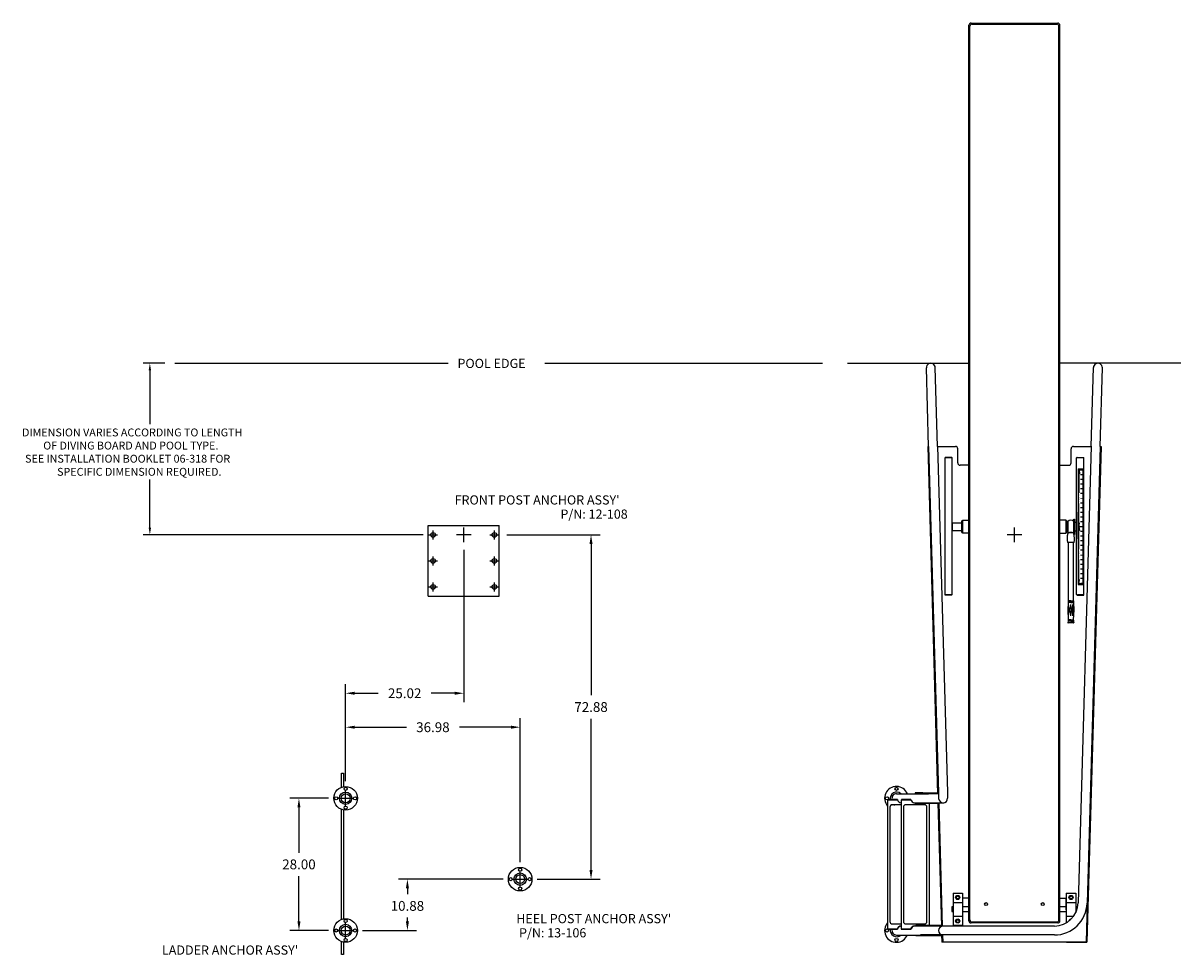
# Model space of a CAD drawing. Extents: x -286 to 35, y -217 to 108.
# Drawn here: x -210 to 35, y -89 to 108 of the extents above; entities that cross this region are included whole.
import ezdxf

# ---------------------------------------------------------------- set-up
doc = ezdxf.new("R2010")
doc.units = 0
doc.header["$MEASUREMENT"] = 0
doc.layers.get('0').update_dxf_attribs({"linetype": 'CONTINUOUS'})
doc.layers.get('DEFPOINTS').update_dxf_attribs({"linetype": 'CONTINUOUS'})
doc.layers.add('CONSTRUCTION', color=8, linetype='CONTINUOUS')
doc.layers.add('DIMENSIONS', color=5, linetype='CONTINUOUS')
doc.styles.get("Standard").update_dxf_attribs({"font": 'simplex'})
doc.dimstyles.get("Standard").update_dxf_attribs({"dimtxt": 0.18, "dimasz": 0.18, "dimexe": 0.18, "dimexo": 0.0625, "dimgap": 0.09, "dimtad": 0, "dimtih": 1, "dimtoh": 1, "dimdec": 4, "dimzin": 0, "dimtxsty": 'STANDARD', "dimcen": 0.09, "dimazin": 3, "dimtfac": 1, "dimtdec": 4, "dimtofl": 0, "dimtmove": 0, "dimatfit": 3, "dimtolj": 1, "dimtzin": 0})

# ---------------------------------------------------------------- blocks, each defined once
blk = doc.blocks.new('*D1')
for p, q in [((-107.52, 0), (-87.74, 0)), ((-101.07, -72.88), (-87.74, -72.88))]:
    blk.add_line(p, q)
at = {"color": 0}
for p, q in [((-89.66, -1.92), (-89.66, -33.96)), ((-89.66, -70.96), (-89.66, -38.92))]:
    blk.add_line(p, q, dxfattribs=at)
for points in [[(-89.98, -1.92), (-89.34, -1.92), (-89.66, 0)], [(-89.98, -70.96), (-89.34, -70.96), (-89.66, -72.88)]]:
    blk.add_solid(points, dxfattribs=at)
at = {"layer": 'DEFPOINTS', "color": 0}
for p in [(-109.12, 0), (-89.66, 0), (-102.67, -72.88)]:
    blk.add_point(p, dxfattribs=at)
at = {"insert": (-89.66, -36.44), "char_height": 2.08, "attachment_point": 5}
blk.add_mtext('\\A1;72.88', dxfattribs=at)
blk = doc.blocks.new('*D2')
for p, q in [((-116.62, -3.16), (-116.62, -35.44)), ((-141.64, -52.15), (-141.64, -31.6))]:
    blk.add_line(p, q)
at = {"color": 0}
for p, q in [((-139.72, -33.52), (-134.73, -33.52)), ((-118.54, -33.52), (-123.53, -33.52))]:
    blk.add_line(p, q, dxfattribs=at)
for points in [[(-139.72, -33.2), (-139.72, -33.84), (-141.64, -33.52)], [(-118.54, -33.2), (-118.54, -33.84), (-116.62, -33.52)]]:
    blk.add_solid(points, dxfattribs=at)
at = {"layer": 'DEFPOINTS', "color": 0}
for p in [(-116.62, -1.56), (-116.62, -33.52), (-141.64, -53.75)]:
    blk.add_point(p, dxfattribs=at)
at = {"insert": (-129.13, -33.52), "char_height": 2.08, "attachment_point": 5}
blk.add_mtext('\\A1;25.02', dxfattribs=at)
blk = doc.blocks.new('*D3')
for p, q in [((-141.64, -52.15), (-141.64, -38.79)), ((-104.67, -69.28), (-104.67, -38.79))]:
    blk.add_line(p, q)
at = {"color": 0}
for p, q in [((-139.72, -40.71), (-128.75, -40.71)), ((-106.59, -40.71), (-117.55, -40.71))]:
    blk.add_line(p, q, dxfattribs=at)
for points in [[(-139.72, -40.39), (-139.72, -41.03), (-141.64, -40.71)], [(-106.59, -40.39), (-106.59, -41.03), (-104.67, -40.71)]]:
    blk.add_solid(points, dxfattribs=at)
at = {"layer": 'DEFPOINTS', "color": 0}
for p in [(-104.67, -40.71), (-141.64, -53.75), (-104.67, -70.88)]:
    blk.add_point(p, dxfattribs=at)
at = {"insert": (-123.15, -40.71), "char_height": 2.08, "attachment_point": 5}
blk.add_mtext('\\A1;36.98', dxfattribs=at)
blk = doc.blocks.new('*D4')
for p, q in [((-145.24, -55.75), (-153.44, -55.75)), ((-145.24, -83.75), (-153.44, -83.75))]:
    blk.add_line(p, q)
at = {"color": 0}
for p, q in [((-151.52, -57.67), (-151.52, -67.27)), ((-151.52, -81.83), (-151.52, -72.23))]:
    blk.add_line(p, q, dxfattribs=at)
for points in [[(-151.84, -57.67), (-151.2, -57.67), (-151.52, -55.75)], [(-151.84, -81.83), (-151.2, -81.83), (-151.52, -83.75)]]:
    blk.add_solid(points, dxfattribs=at)
at = {"layer": 'DEFPOINTS', "color": 0}
for p in [(-143.64, -55.75), (-151.52, -83.75), (-143.64, -83.75)]:
    blk.add_point(p, dxfattribs=at)
at = {"insert": (-151.52, -69.75), "char_height": 2.08, "attachment_point": 5}
blk.add_mtext('\\A1;28.00', dxfattribs=at)
blk = doc.blocks.new('*D5')
for p, q in [((-108.27, -72.88), (-130.47, -72.88)), ((-138.04, -83.75), (-126.63, -83.75))]:
    blk.add_line(p, q)
at = {"color": 0}
for p, q in [((-128.55, -74.8), (-128.55, -76.06)), ((-128.55, -81.83), (-128.55, -81.02))]:
    blk.add_line(p, q, dxfattribs=at)
for points in [[(-128.87, -74.8), (-128.23, -74.8), (-128.55, -72.88)], [(-128.87, -81.83), (-128.23, -81.83), (-128.55, -83.75)]]:
    blk.add_solid(points, dxfattribs=at)
at = {"layer": 'DEFPOINTS', "color": 0}
for p in [(-106.67, -72.88), (-139.64, -83.75), (-128.55, -83.75)]:
    blk.add_point(p, dxfattribs=at)
at = {"insert": (-128.55, -78.54), "char_height": 2.08, "attachment_point": 5}
blk.add_mtext('\\A1;10.88', dxfattribs=at)
blk = doc.blocks.new('ARROW', base_point=(7.133, 3.825))
at = {"layer": 'CONSTRUCTION'}
for p, q in [((6.977, 3.825), (7.133, 3.844)), ((6.977, 3.825), (7.133, 3.806)), ((7.133, 3.806), (7.133, 3.844))]:
    blk.add_line(p, q, dxfattribs=at)
at = {"layer": 'DIMENSIONS'}
blk.add_solid([(7.133, 3.806), (7.133, 3.844), (6.977, 3.825), (7.055, 3.835)], dxfattribs=at)

msp = doc.modelspace()

# ---------------------------------------------------------------- linework, layer by layer
at = {"color": 7}
for p, q in [((-9.625, -81.72), (-9.625, 107.903)), ((-9.187, 108.34), (9.188, 108.34)), ((-8.986, 108.139), (8.986, 108.139)), ((9.625, -81.72), (9.625, 107.903)), ((-9.424, -81.519), (-9.424, 107.702)), ((9.424, -81.519), (9.424, 107.702)), ((-179.891, 36.34), (-184.537, 36.34)), ((-183.097, 34.84), (-183.097, 23.466)), ((-177.811, 36.34), (-119.923, 36.34)), ((-99.473, 36.34), (-40.641, 36.34)), ((-35.339, 36.34), (-35.254, 36.34)), ((-35.254, 36.34), (-9.625, 36.34)), ((-18.171, 18.749), (-18.645, 35.355)), ((-16.27, 18.744), (-16.746, 35.409)), ((35.254, 36.34), (9.625, 36.34)), ((16.27, 18.744), (16.746, 35.409)), ((18.171, 18.749), (18.645, 35.355)), ((-18.36, 18.749), (-18.173, 18.749)), ((-18.36, 18.749), (-16.258, -54.801)), ((-18.173, 18.749), (-16.076, -54.614)), ((-16.273, 18.803), (-14.177, -54.559)), ((-16.272, 18.749), (-12.5, 18.749)), ((-12, 15.249), (-12, 18.249)), ((12, 15.249), (12, 18.249)), ((12.5, 18.749), (16.272, 18.749)), ((16.273, 18.803), (13.511, -77.894)), ((18.36, 18.749), (15.36, -86.251)), ((18.173, 18.749), (15.41, -77.949)), ((18.173, 18.749), (18.36, 18.749)), ((-14.689, -12.722), (-14.689, 16.408)), ((-13.304, 16.408), (-14.689, 16.408)), ((-13.189, -12.607), (-13.189, 16.293)), ((-9.625, 14.749), (-11.5, 14.749)), ((9.625, 14.749), (11.5, 14.749)), ((13.189, -12.607), (13.189, 16.293)), ((13.304, 16.408), (14.689, 16.408)), ((14.689, -12.722), (14.689, 16.408)), ((13.484, 13.99), (13.484, -10.511)), ((13.484, 13.99), (14.519, 13.99)), ((13.879, 13.74), (13.671, 13.74)), ((13.688, 8.943), (13.688, 13.74)), ((14.519, 13.74), (13.879, 13.74)), ((14.519, 12.74), (13.984, 12.74)), ((14.519, 13.99), (14.519, -10.511)), ((-183.097, 1.5), (-183.097, 11.705)), ((14.519, 11.74), (13.984, 11.74)), ((14.519, 10.74), (13.984, 10.74)), ((14.519, 9.74), (13.984, 9.74)), ((14.519, 8.74), (13.984, 8.74)), ((13.673, -3.023), (13.673, 6.675)), ((14.519, 6.74), (13.984, 6.74)), ((14.519, 5.74), (13.984, 5.74)), ((-13.19, -0.751), (-13.19, 4.874)), ((-13.181, 2.552), (-11.131, 2.552)), ((-13.181, 2.552), (-13.181, 0.927)), ((-11.131, 0.49), (-11.131, 2.99)), ((-11.131, 2.99), (-11, 2.99)), ((-11, 0.365), (-11, 3.115)), ((-11, 3.115), (-9.625, 3.115)), ((-11, 2.99), (-11, 0.49)), ((11, 3.115), (9.625, 3.115)), ((11, 0.365), (11, 3.115)), ((11, 2.99), (11.131, 2.99)), ((11, 0.49), (11, 2.99)), ((11.131, 2.99), (11.131, 0.49)), ((11.131, 2.49), (11.313, 2.49)), ((11.313, 2.872), (11.313, 0.607)), ((12.573, 2.872), (12.573, 0.607)), ((12.62, 3.365), (12.745, 3.365)), ((12.62, 0.115), (12.62, 3.365)), ((12.745, 3.365), (12.745, 0.115)), ((12.745, 2.683), (13.19, 2.683)), ((13.19, -0.83), (13.19, 4.795)), ((14.519, 4.74), (13.984, 4.74)), ((14.519, 3.74), (13.984, 3.74)), ((14.519, 2.74), (13.984, 2.74)), ((-125.185, 0), (-184.537, 0)), ((-124.125, -13), (-124.125, 2)), ((-124.125, 2), (-109.125, 2)), ((-115.065, 0), (-118.185, 0)), ((-116.625, -1.56), (-116.625, 1.56)), ((-109.125, -13), (-109.125, 2)), ((-13.181, 0.927), (-11.131, 0.927)), ((-11, 0.49), (-11.131, 0.49)), ((-9.625, 0.365), (-11, 0.365)), ((1.56, 0), (-1.56, 0)), ((0, -1.56), (0, 1.56)), ((9.625, 0.365), (11, 0.365)), ((11.131, 0.49), (11, 0.49)), ((11.131, 0.99), (11.313, 0.99)), ((11.398, 0.449), (11.403, 0.534)), ((12.488, 0.449), (12.483, 0.534)), ((12.745, 0.115), (12.62, 0.115)), ((13.19, 0.796), (12.745, 0.796)), ((13.879, 1.74), (13.671, 1.74)), ((14.519, 1.74), (13.879, 1.74)), ((14.519, 0.74), (13.984, 0.74)), ((12.63, -1.631), (11.255, -1.631)), ((11.443, -13.944), (11.443, -1.631)), ((12.443, -1.631), (12.443, -13.944)), ((14.519, -0.26), (13.984, -0.26)), ((14.519, -1.26), (13.984, -1.26)), ((14.519, -2.26), (13.984, -2.26)), ((14.519, -3.26), (13.984, -3.26)), ((13.673, -10.269), (13.673, -5.228)), ((14.519, -5.26), (13.984, -5.26)), ((14.519, -6.26), (13.984, -6.26)), ((14.519, -7.26), (13.984, -7.26)), ((14.519, -8.26), (13.984, -8.26)), ((14.519, -9.26), (13.984, -9.26)), ((13.484, -10.511), (14.519, -10.511)), ((14.519, -10.26), (14.085, -10.26)), ((-124.125, -13), (-109.125, -13)), ((-13.304, -12.722), (-14.689, -12.722)), ((11.382, -14.274), (11.312, -15.868)), ((11.377, -13.944), (11.377, -14.022)), ((11.943, -13.944), (11.377, -13.944)), ((11.943, -14.022), (11.377, -14.022)), ((11.958, -14.274), (11.382, -14.274)), ((11.388, -14.125), (11.383, -14.242)), ((11.943, -14.242), (11.383, -14.242)), ((11.958, -14.125), (11.388, -14.125)), ((11.393, -14.022), (11.39, -14.093)), ((11.943, -14.093), (11.39, -14.093)), ((11.397, -14.242), (11.397, -14.274)), ((11.403, -14.093), (11.403, -14.125)), ((11.943, -13.944), (12.508, -13.944)), ((11.943, -14.022), (12.508, -14.022)), ((11.943, -14.093), (12.496, -14.093)), ((11.943, -14.242), (12.502, -14.242)), ((11.958, -14.125), (12.497, -14.125)), ((11.958, -14.274), (12.504, -14.274)), ((12.482, -14.093), (12.482, -14.125)), ((12.489, -14.242), (12.489, -14.274)), ((12.493, -14.022), (12.496, -14.093)), ((12.497, -14.125), (12.502, -14.242)), ((12.504, -14.274), (12.574, -15.868)), ((12.508, -13.944), (12.508, -14.022)), ((13.304, -12.722), (14.689, -12.722)), ((11.312, -15.868), (11.405, -17.996)), ((11.385, -15.868), (11.472, -14.718)), ((11.472, -17.153), (11.385, -15.868)), ((11.56, -15.868), (11.472, -14.718)), ((11.472, -17.153), (11.56, -15.868)), ((11.778, -15.868), (11.943, -14.718)), ((11.943, -17.153), (11.778, -15.868)), ((12.108, -15.868), (11.943, -14.718)), ((11.943, -17.153), (12.108, -15.868)), ((12.326, -15.868), (12.413, -14.718)), ((12.413, -17.153), (12.326, -15.868)), ((12.501, -15.868), (12.413, -14.718)), ((12.413, -17.153), (12.501, -15.868)), ((12.574, -15.868), (12.481, -17.996)), ((11.357, -18.266), (11.308, -18.538)), ((11.943, -18.266), (11.357, -18.266)), ((11.378, -18.151), (11.363, -18.234)), ((11.943, -18.234), (11.363, -18.234)), ((11.377, -18.234), (11.377, -18.266)), ((11.943, -18.151), (11.378, -18.151)), ((11.401, -18.028), (11.384, -18.119)), ((11.943, -18.119), (11.384, -18.119)), ((12.489, -18.644), (11.396, -18.644)), ((11.398, -18.119), (11.398, -18.151)), ((11.943, -18.028), (11.401, -18.028)), ((11.943, -17.996), (11.405, -17.996)), ((11.418, -17.996), (11.418, -18.028)), ((11.943, -17.996), (12.481, -17.996)), ((11.943, -18.028), (12.485, -18.028)), ((11.943, -18.119), (12.501, -18.119)), ((11.943, -18.151), (12.507, -18.151)), ((11.943, -18.234), (12.522, -18.234)), ((11.943, -18.266), (12.528, -18.266)), ((12.467, -17.996), (12.467, -18.028)), ((12.485, -18.028), (12.501, -18.119)), ((12.488, -18.119), (12.488, -18.151)), ((12.507, -18.151), (12.522, -18.234)), ((12.509, -18.234), (12.509, -18.266)), ((12.528, -18.266), (12.578, -18.538)), ((-142.519, -53.411), (-142.519, -50.412)), ((-142.519, -50.412), (-142.117, -50.412)), ((-142.117, -50.412), (-142.117, -53.297)), ((-143.241, -55.752), (-140.041, -55.752)), ((-141.641, -57.352), (-141.641, -54.152)), ((-26.857, -56.069), (-26.857, -83.434)), ((-26.857, -56.069), (-24.77, -56.069)), ((-24.836, -56.007), (-26.774, -56.007)), ((-24.859, -56.069), (-26.742, -56.069)), ((-24.976, -54.802), (-18.213, -54.802)), ((-24.01, -56.069), (-24.01, -83.434)), ((-24.01, -56.069), (-21.923, -56.069)), ((-21.989, -56.007), (-23.927, -56.007)), ((-22.012, -56.069), (-23.895, -56.069)), ((-19.391, -54.614), (-20.999, -54.614)), ((-20.999, -54.614), (-20.999, -54.801)), ((-19.391, -54.801), (-20.999, -54.801)), ((-19.391, -54.614), (-19.391, -54.801)), ((-19.391, -54.614), (-16.264, -54.614)), ((-16.071, -54.801), (-18.311, -54.801)), ((-16.076, -54.614), (-16.042, -55.779)), ((-14.177, -54.559), (-14.143, -55.762)), ((-142.519, -81.41), (-142.519, -58.093)), ((-142.117, -58.206), (-142.117, -81.296)), ((-26.357, -57.632), (-26.357, -81.871)), ((-24.01, -57.132), (-25.857, -57.132)), ((-23.51, -57.632), (-23.51, -81.871)), ((-19.01, -57.132), (-23.01, -57.132)), ((-21.268, -56.693), (-19.391, -56.701)), ((-21.198, -56.7), (-14.967, -56.693)), ((-20.999, -56.701), (-20.999, -56.889)), ((-16.199, -56.889), (-20.999, -56.889)), ((-19.391, -56.701), (-19.391, -56.889)), ((-18.51, -81.871), (-18.51, -57.632)), ((-18.01, -82.614), (-18.01, -56.889)), ((-16.204, -56.7), (-15.458, -82.8)), ((-16.017, -56.7), (-15.27, -82.817)), ((-106.265, -72.876), (-103.065, -72.876)), ((-104.665, -74.476), (-104.665, -71.276)), ((-13, -75.876), (-11, -75.876)), ((-13, -75.876), (-13, -82.626)), ((-11, -75.876), (-11, -82.626)), ((11, -75.876), (13, -75.876)), ((11, -75.876), (11, -82.117)), ((13, -75.876), (13, -79.968)), ((-13, -77.814), (-11, -77.814)), ((-11, -76.907), (-11, -79.407)), ((-9.625, -76.907), (-11, -76.907)), ((9.625, -76.907), (11, -76.907)), ((11, -79.407), (11, -76.907)), ((11, -77.814), (13, -77.814)), ((15.41, -77.949), (15.173, -86.251)), ((-13.25, -78.751), (-13.25, -79.751)), ((-13, -78.751), (-13.25, -78.751)), ((-13.25, -79.751), (-13, -79.751)), ((-13, -80.689), (-11, -80.689)), ((-9.625, -78.76), (-11, -78.76)), ((-11, -79.751), (-9.625, -79.751)), ((11, -78.751), (9.625, -78.751)), ((9.625, -79.751), (11, -79.751)), ((11, -79.186), (11, -79.095)), ((11, -79.407), (11, -79.298)), ((11, -80.689), (12.57, -80.689)), ((13.25, -78.751), (13, -78.751)), ((13, -79.751), (13.1, -79.751)), ((13.25, -79.358), (13.25, -78.751)), ((-141.641, -85.351), (-141.641, -82.151)), ((-25.857, -82.371), (-24.01, -82.371)), ((-23.01, -82.371), (-19.01, -82.371)), ((-20.877, -82.801), (-21.248, -82.801)), ((-20.877, -82.614), (-20.877, -82.801)), ((-20.877, -82.614), (-15.464, -82.614)), ((-19.269, -82.801), (-20.877, -82.801)), ((8.463, -82.8), (-20.219, -82.8)), ((-19.391, -82.614), (-19.391, -82.801)), ((-13, -82.626), (-11, -82.626)), ((9.188, -82.157), (-9.187, -82.157)), ((8.986, -81.956), (-8.986, -81.956)), ((-143.241, -83.751), (-140.041, -83.751)), ((-26.857, -83.434), (-24.77, -83.434)), ((-24.836, -83.496), (-26.774, -83.496)), ((-24.859, -83.434), (-26.742, -83.434)), ((-24.976, -84.702), (-19.074, -84.702)), ((-24.01, -83.434), (-21.923, -83.434)), ((-21.989, -83.496), (-23.927, -83.496)), ((-22.012, -83.434), (-23.895, -83.434)), ((-20.877, -84.701), (-20.877, -84.889)), ((-20.877, -84.701), (-19.269, -84.701)), ((-15.399, -84.889), (-20.877, -84.889)), ((8.463, -84.7), (-19.902, -84.7)), ((-19.391, -84.701), (-19.391, -84.889)), ((-15.404, -84.7), (-15.36, -86.251)), ((-15.217, -84.7), (-15.172, -86.251)), ((-142.519, -88.825), (-142.519, -86.092)), ((-142.117, -86.205), (-142.117, -88.825)), ((15.36, -86.251), (-15.36, -86.251)), ((11.054, -86.252), (15.36, -86.252)), ((-142.117, -88.825), (-142.519, -88.825))]:
    msp.add_line(p, q, dxfattribs=at)
for p, q in [((-124.085, 0), (-122.165, 0)), ((-123.125, -0.96), (-123.125, 0.96)), ((-111.085, 0), (-109.165, 0)), ((-110.125, -0.96), (-110.125, 0.96)), ((-123.125, -6.46), (-123.125, -4.54)), ((-110.125, -6.46), (-110.125, -4.54)), ((-124.085, -5.5), (-122.165, -5.5)), ((-111.085, -5.5), (-109.165, -5.5)), ((-124.085, -11), (-122.165, -11)), ((-123.125, -11.96), (-123.125, -10.04)), ((-111.085, -11), (-109.165, -11)), ((-110.125, -11.96), (-110.125, -10.04))]:
    msp.add_line(p, q)
for points, const_width in [([(-13.308, 16.305), (-14.693, 16.305)], 0.2), ([(13.308, 16.305), (14.693, 16.305)], 0.2), ([(13.671, 13.74), (13.484, 13.74)], 0.2), ([(13.671, 13.74), (13.879, 13.74)], 0.2), ([(13.879, 13.74), (14.519, 13.74)], 0.2), ([(13.984, 7.74), (14.519, 7.74)], 0.2), ([(12.774, 2.754), (12.774, 2.383)], 0.1), ([(12.782, 1.86), (12.782, 1.482)], 0.1), ([(12.782, 0.997), (12.782, 0.773)], 0.1), ([(13.775, 1.74), (13.484, 1.74)], 0.2), ([(13.879, 1.74), (13.671, 1.74)], 0.2), ([(13.879, 1.74), (14.519, 1.74)], 0.2), ([(13.984, -4.26), (14.519, -4.26)], 0.2), ([(13.671, -10.26), (13.484, -10.26)], 0.2), ([(13.813, -10.26), (13.671, -10.26)], 0.2), ([(14.24, -10.26), (13.787, -10.26)], 0.2), ([(14.085, -10.26), (14.519, -10.26)], 0.2), ([(-13.304, -12.6), (-14.689, -12.6)], 0.2), ([(13.304, -12.6), (14.689, -12.6)], 0.2), ([(-26.857, -56.069), (-26.737, -56.027), (-26.086, -56.033)], 0.0529), ([(-26.267, -56.069), (-26.148, -56.027), (-25.497, -56.033)], 0.0529), ([(-26.086, -56.033), (-24.817, -56.028), (-24.56, -56.453), (-24.311, -56.638), (-24.03, -56.717), (-23.999, -56.715)], 0.0529), ([(-24.01, -56.069), (-23.89, -56.027), (-23.239, -56.033)], 0.0529), ([(-23.239, -56.033), (-21.97, -56.028), (-21.713, -56.453), (-21.464, -56.638), (-21.183, -56.717), (-21.152, -56.715)], 0.0529), ([(-26.086, -83.471), (-24.817, -83.475), (-24.56, -83.051), (-24.311, -82.865), (-24.03, -82.787), (-24.009, -82.788)], 0.0529), ([(-23.239, -83.471), (-21.97, -83.475), (-21.713, -83.051), (-21.464, -82.865), (-21.183, -82.787), (-21.162, -82.788)], 0.0529), ([(-26.857, -83.434), (-26.737, -83.476), (-26.086, -83.471)], 0.0529), ([(-24.01, -83.434), (-23.89, -83.476), (-23.239, -83.471)], 0.0529)]:
    msp.add_lwpolyline(points, dxfattribs=dict(at, const_width=const_width))
for centre, radius in [((-123.125, 0), 0.5), ((-110.125, 0), 0.5), ((-123.125, -5.5), 0.5), ((-110.125, -5.5), 0.5), ((-123.125, -11), 0.5), ((-110.125, -11), 0.5), ((-141.641, -55.752), 2.5), ((-141.641, -53.752), 0.328), ((-141.641, -53.752), 0.328), ((-24.976, -53.752), 0.328), ((-143.641, -55.752), 0.328), ((-143.641, -55.752), 0.328), ((-141.641, -55.752), 1.313), ((-141.641, -55.752), 0.95), ((-139.641, -55.752), 0.328), ((-139.641, -55.752), 0.328), ((-26.976, -55.752), 0.328), ((-141.641, -57.752), 0.328), ((-141.641, -57.752), 0.328), ((-104.665, -72.876), 2.5), ((-104.665, -70.876), 0.328), ((-104.665, -70.876), 0.328), ((-106.665, -72.876), 0.328), ((-106.665, -72.876), 0.328), ((-104.665, -72.876), 1.313), ((-104.665, -72.876), 0.95), ((-102.665, -72.876), 0.328), ((-104.665, -74.876), 0.328), ((-104.665, -74.876), 0.328), ((-12, -76.751), 0.438), ((-12, -76.751), 0.313), ((-6, -78.157), 0.312), ((6, -78.157), 0.312), ((12, -76.751), 0.438), ((12, -76.751), 0.313), ((-141.641, -83.751), 2.5), ((-141.641, -83.751), 1.313), ((-141.641, -83.751), 0.95), ((-141.641, -81.751), 0.328), ((-141.641, -81.752), 0.328), ((-12, -81.751), 0.438), ((-12, -81.751), 0.313), ((-143.641, -83.751), 0.328), ((-143.641, -83.752), 0.328), ((-141.641, -85.751), 0.328), ((-141.641, -85.752), 0.328), ((-139.641, -83.751), 0.328), ((-139.641, -83.752), 0.328), ((-26.976, -83.752), 0.328), ((-24.976, -85.752), 0.328)]:
    msp.add_circle(centre, radius, dxfattribs=at)
for centre, radius, start, end in [((-9.187, 107.903), 0.438, 90, 180), ((-8.986, 107.702), 0.438, 90, 180), ((8.986, 107.702), 0.438, 0, 90), ((9.188, 107.903), 0.438, 0, 90), ((-17.697, 35.39), 0.95, 1.19078, 182.08121), ((17.696, 35.39), 0.95, 357.91879, 178.80922), ((-12.5, 18.249), 0.5, 0, 90), ((12.5, 18.249), 0.5, 90, 180), ((-13.304, 16.293), 0.115, 0, 90), ((-11.5, 15.249), 0.5, 180, 270), ((11.5, 15.249), 0.5, 270, 0), ((13.304, 16.293), 0.115, 90, 180), ((11.943, 2.191), 0.928, 47.26218, 132.73782), ((15.26, -0.725), 4.106, 165.31091, 192.75108), ((11.49, 0.26), 0.21, 116.08668, 170.75992), ((11.943, 1.289), 0.928, 227.26218, 234.41032), ((11.943, -3.032), 3.524, 81.10007, 98.89993), ((11.943, 3.953), 3.461, 261.02012, 278.97988), ((11.943, 1.289), 0.928, 305.58968, 312.73782), ((12.395, 0.26), 0.21, 9.24008, 63.91332), ((8.626, -0.725), 4.106, 347.24892, 14.68909), ((-13.304, -12.607), 0.115, 270, 0), ((13.304, -12.607), 0.115, 180, 270), ((11.396, -18.554), 0.09, 169.64571, 270), ((12.489, -18.554), 0.09, 270, 10.35429), ((-24.976, -55.752), 2.5, 22.32926, 221.1993), ((-24.976, -55.752), 1.312, 46.3699, 193.73621), ((-24.976, -55.752), 0.95, 90, 196.99382), ((-24.859, -56.089), 0.02, 19.50067, 90), ((-24.836, -56.057), 0.05, 18.20997, 90), ((-23.886, -55.745), 0.95, 198.20997, 262.48711), ((-23.857, -55.807), 0.95, 196.03629, 260.73275), ((-22.012, -56.089), 0.02, 19.50067, 90), ((-21.989, -56.057), 0.05, 18.20997, 90), ((-21.039, -55.745), 0.95, 198.20997, 262.48711), ((-21.01, -55.807), 0.95, 196.03629, 260.73275), ((-15.093, -55.752), 0.95, 181.63658, 1.63644), ((-25.857, -57.632), 0.5, 90, 180), ((-23.01, -57.632), 0.5, 90, 180), ((-19.01, -57.632), 0.5, 0, 90), ((8.463, -77.75), 5.05, 270, 358.36356), ((8.463, -77.75), 6.95, 270, 358.36356), ((-24.976, -83.752), 2.5, 138.8007, 337.67074), ((-25.857, -81.871), 0.5, 180, 270), ((-23.886, -83.759), 1.012, 97.08288, 160.49933), ((-23.886, -83.759), 0.95, 97.51289, 161.79003), ((-23.857, -83.697), 0.95, 99.26725, 163.96371), ((-23.01, -81.871), 0.5, 180, 270), ((-21.039, -83.759), 1.012, 97.08288, 160.49933), ((-21.039, -83.759), 0.95, 97.51289, 161.79003), ((-21.01, -83.697), 0.95, 99.26725, 163.96371), ((-19.01, -81.871), 0.5, 270, 0), ((-15.092, -83.75), 0.95, 90.00013, 270.00013), ((-9.187, -81.72), 0.438, 180, 270), ((-8.986, -81.519), 0.438, 180, 270), ((8.986, -81.519), 0.438, 270, 0), ((9.188, -81.72), 0.438, 270, 0), ((12, -81.751), 0.437, 84.79326, 178.20005), ((12, -81.751), 0.313, 110.36509, 152.58938), ((-24.976, -83.752), 1.312, 166.35182, 313.6301), ((-24.976, -83.752), 0.95, 160.46826, 270), ((-24.859, -83.414), 0.02, 270, 340.49933), ((-24.836, -83.446), 0.05, 270, 341.79003), ((-22.012, -83.414), 0.02, 270, 340.49933), ((-21.989, -83.446), 0.05, 270, 341.79003)]:
    msp.add_arc(centre, radius, start, end, dxfattribs=at)
for p in [(-25.976, -57.133), (-25.476, -57.133), (-25.376, -57.133)]:
    msp.add_point(p, dxfattribs=at)
for points in [[(-182.847, 34.84), (-183.347, 34.84), (-183.097, 36.34)], [(-182.847, 1.5), (-183.347, 1.5), (-183.097, 0)]]:
    msp.add_solid(points, dxfattribs=at)

# ---------------------------------------------------------------- block references
at = {"color": 7, "yscale": 5, "zscale": 5, "rotation": 90}
for p, xscale in [((13.688, 12.959), -5), ((13.673, 2.52), 5), ((13.673, 0.959), -5), ((13.673, -9.488), 5)]:
    msp.add_blockref('ARROW', p, dxfattribs=dict(at, xscale=xscale))

# ---------------------------------------------------------------- texts
at = {"color": 7}
for s, height, p in [('POOL EDGE', 1.944, (-117.95, 35.338)), ('DIMENSION VARIES ACCORDING TO LENGTH', 1.66667, (-210.161, 20.859)), ('OF DIVING BOARD AND POOL TYPE.', 1.66667, (-205.676, 18.081)), ('SEE INSTALLATION BOOKLET 06-318 FOR ', 1.66667, (-209.526, 15.303)), ('SPECIFIC DIMENSION REQUIRED.', 1.66667, (-202.74, 12.525)), ("FRONT POST ANCHOR ASSY'", 1.944, (-118.546, 6.434)), ('P/N: 12-108', 1.944, (-96.144, 3.434)), ("HEEL POST ANCHOR ASSY'", 1.944, (-105.496, -82.207)), ('P/N: 13-106', 1.944, (-104.904, -85.207)), ("LADDER ANCHOR ASSY'", 1.944, (-180.53, -88.865))]:
    msp.add_text(s, height=height, dxfattribs=at).set_placement(p)
for s, height, p in [("16' FULCRUM", 0.2, (13.579, 8.745)), ("14' FULCRUM", 0.2, (13.568, -3.181)), ('06-033 MAY91', 0.08, (13.532, -8.47))]:
    msp.add_text(s, height=height, rotation=270, dxfattribs=at).set_placement(p)

# ---------------------------------------------------------------- dimensions: what is measured, and where the dimension line sits
for base, p1, p2, picture, middle in [((-89.664, 0), (-102.665, -72.876), (-109.125, 0), '*D1', (-89.664, -36.438)), ((-151.516, -83.752), (-143.641, -55.752), (-143.641, -83.752), '*D4', (-151.516, -69.752))]:
    dim = msp.add_linear_dim(base=base, p1=p1, p2=p2, angle=90, dimstyle='STANDARD', override={"dimscale": 16, "dimtxt": 0.13, "dimasz": 0.12, "dimexe": 0.12, "dimexo": 0.1, "dimdec": 2, "dimzin": 4, "dimcen": 0.1, "dimclre": 256, "dimclrt": 256, "dimazin": 1, "dimtdec": 2, "dimlwe": 65535}, dxfattribs=at)
    dim.commit()
    dim.dimension.update_dxf_attribs({"geometry": picture, "text_midpoint": middle})
dim = msp.add_linear_dim(base=(-116.625, -33.518), p1=(-141.641, -53.752), p2=(-116.625, -1.56), dimstyle='STANDARD', override={"dimscale": 16, "dimtxt": 0.13, "dimasz": 0.12, "dimexe": 0.12, "dimexo": 0.1, "dimdec": 2, "dimzin": 4, "dimcen": 0.1, "dimclre": 256, "dimclrt": 256, "dimazin": 1, "dimtdec": 2, "dimlwe": 65535}, dxfattribs=at)
dim.commit()
dim.dimension.update_dxf_attribs({"geometry": '*D2', "text_midpoint": (-129.133, -33.518), "dimtype": 160})
dim = msp.add_linear_dim(base=(-104.665, -40.711), p1=(-141.641, -53.752), p2=(-104.665, -70.876), dimstyle='STANDARD', override={"dimscale": 16, "dimtxt": 0.13, "dimasz": 0.12, "dimexe": 0.12, "dimexo": 0.1, "dimdec": 2, "dimzin": 4, "dimcen": 0.1, "dimclre": 256, "dimclrt": 256, "dimazin": 1, "dimtdec": 2, "dimlwe": 65535}, dxfattribs=at)
dim.commit()
dim.dimension.update_dxf_attribs({"geometry": '*D3', "text_midpoint": (-123.153, -40.711)})
dim = msp.add_linear_dim(base=(-128.546, -83.752), p1=(-106.665, -72.876), p2=(-139.641, -83.752), angle=90, dimstyle='STANDARD', override={"dimscale": 16, "dimtxt": 0.13, "dimasz": 0.12, "dimexe": 0.12, "dimexo": 0.1, "dimdec": 2, "dimzin": 4, "dimcen": 0.1, "dimclre": 256, "dimclrt": 256, "dimazin": 1, "dimtdec": 2, "dimlwe": 65535}, dxfattribs=at)
dim.commit()
dim.dimension.update_dxf_attribs({"geometry": '*D5', "text_midpoint": (-128.546, -78.541), "dimtype": 160})

doc.saveas('drawing.dxf')
